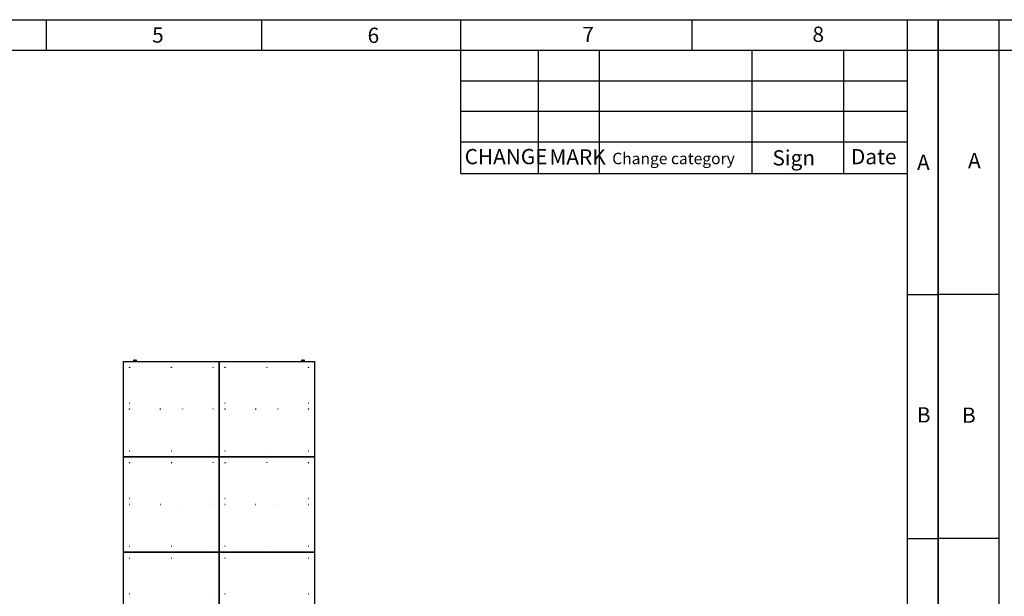
# Model space of a CAD drawing. Units: millimetres. Extents: x 612 to 10116, y 429 to 3789.
# Drawn here: x 2958 to 5537, y 2277 to 3789 of the extents above; entities that cross this region are included whole.
import ezdxf

# ---------------------------------------------------------------- set-up
doc = ezdxf.new("R2010")
doc.units = ezdxf.units.MM
doc.header["$LTSCALE"] = 326.7
for name, color, linetype in [('DBDWZ_8_DXF_CONTINUOUS_LINE', 7, 'CONTINUOUS'), ('DINGWEIXIAO_DXF_CONTINUOUS_LINE', 7, 'CONTINUOUS'), ('DRW0003_DXF_FORMAT', 7, 'CONTINUOUS'), ('LCTZ_9_DXF_CONTINUOUS_LINE', 7, 'CONTINUOUS'), ('PCB-P3_90625DXF_CONTINUOUS_LINE', 7, 'CONTINUOUS'), ('TIEZHU_8_DXF_CONTINUOUS_LINE', 7, 'CONTINUOUS')]:
    doc.layers.add(name, color=color, linetype=linetype)
doc.styles.add('TEXTSTYLE_2', font='txt')

msp = doc.modelspace()

# ---------------------------------------------------------------- linework, layer by layer
at = {"layer": 'DBDWZ_8_DXF_CONTINUOUS_LINE', "color": 7, "linetype": 'Continuous'}
for centre in [(3246.255014, 2783.50431), (3465.002014, 2783.50431), (3496.255014, 2783.50431), (3715.002014, 2783.50431), (3246.255014, 2533.50431), (3465.002014, 2533.50431), (3496.255014, 2533.50431), (3715.002014, 2533.50431), (3246.255014, 2283.50431), (3465.002014, 2283.50431), (3496.255014, 2283.50431), (3715.002014, 2283.50431)]:
    msp.add_circle(centre, 0.21, dxfattribs=at)
at = {"layer": 'DINGWEIXIAO_DXF_CONTINUOUS_LINE', "color": 7, "linetype": 'Continuous'}
for p, q in [((3256.628514, 2892.87781), (3256.628514, 2894.610218)), ((3259.878514, 2894.610218), (3256.628514, 2894.610218)), ((3258.002552, 2895.793835), (3256.851164, 2895.026243)), ((3256.851164, 2895.026243), (3259.878506, 2895.026243)), ((3259.878521, 2895.793835), (3258.002552, 2895.793835)), ((3259.878514, 2895.87781), (3258.279904, 2895.87781)), ((3259.878514, 2893.87781), (3259.878514, 2895.87781)), ((3261.378514, 2893.87781), (3259.878514, 2893.87781)), ((3263.254477, 2895.793835), (3261.378503, 2895.793835)), ((3261.378514, 2893.87781), (3261.378514, 2895.87781)), ((3262.977125, 2895.87781), (3261.378514, 2895.87781)), ((3264.628435, 2894.610218), (3261.378514, 2894.610218)), ((3261.37852, 2895.026243), (3264.405789, 2895.026243)), ((3263.254477, 2895.793835), (3264.405865, 2895.026243)), ((3264.628514, 2892.87781), (3264.628514, 2894.610218)), ((3696.628514, 2892.87781), (3696.628514, 2894.610218)), ((3699.878514, 2894.610218), (3696.628514, 2894.610218)), ((3698.002552, 2895.793835), (3696.851164, 2895.026243)), ((3696.851164, 2895.026243), (3699.878506, 2895.026243)), ((3699.878521, 2895.793835), (3698.002552, 2895.793835)), ((3699.878514, 2895.87781), (3698.279904, 2895.87781)), ((3699.878514, 2893.87781), (3699.878514, 2895.87781)), ((3701.378514, 2893.87781), (3699.878514, 2893.87781)), ((3703.254477, 2895.793835), (3701.378503, 2895.793835)), ((3701.378514, 2893.87781), (3701.378514, 2895.87781)), ((3702.977125, 2895.87781), (3701.378514, 2895.87781)), ((3704.628435, 2894.610218), (3701.378514, 2894.610218)), ((3701.37852, 2895.026243), (3704.405789, 2895.026243)), ((3703.254477, 2895.793835), (3704.405865, 2895.026243)), ((3704.628514, 2892.87781), (3704.628514, 2894.610218))]:
    msp.add_line(p, q, dxfattribs=at)
for centre, start, end in [((3257.128514, 2894.610218), 123.690067526, 180), ((3258.279902, 2895.37781), 90, 123.690067526), ((3262.977127, 2895.37781), 56.309932474, 90), ((3264.128514, 2894.610218), 0, 56.309932474), ((3697.128514, 2894.610218), 123.690067526, 180), ((3698.279902, 2895.37781), 90, 123.690067526), ((3702.977127, 2895.37781), 56.309932474, 90), ((3704.128514, 2894.610218), 0, 56.309932474)]:
    msp.add_arc(centre, 0.5, start, end, dxfattribs=at)
at = {"layer": 'DRW0003_DXF_FORMAT', "color": 2, "linetype": 'Continuous'}
for p, q in [((612.177909, 3788.630152), (5364.177909, 3788.630152)), ((3028.177909, 3708.630152), (3028.177909, 3788.630152)), ((3592.177909, 3708.630152), (3592.177909, 3788.630152)), ((4114.177909, 3385.405891), (4114.177909, 3788.630152)), ((4720.177909, 3708.630152), (4720.177909, 3788.630152)), ((5284.177909, 1082.222314), (5284.177909, 3788.630152)), ((5364.177909, 3788.630152), (5364.177909, 428.630152)), ((5364.177909, 428.630152), (5364.177909, 3788.630152)), ((5364.177909, 3788.630152), (10116.177909, 3788.630152)), ((5524.177909, 428.630152), (5524.177909, 3788.630152)), ((612.177909, 3708.630152), (5364.177909, 3708.630152)), ((4316.177909, 3708.630152), (4316.177909, 3385.405891)), ((4476.177909, 3708.630152), (4476.177909, 3468.630152)), ((4876.177909, 3708.630152), (4876.177909, 3468.630152)), ((5116.177909, 3708.630152), (5116.177909, 3385.405891)), ((5364.177909, 3708.630152), (10116.177909, 3708.630152)), ((4114.177909, 3628.630152), (5284.177909, 3628.630152)), ((4114.177909, 3548.630152), (5284.177909, 3548.630152)), ((4114.177909, 3468.630152), (5284.177909, 3468.630152)), ((4476.177909, 3465.405891), (4476.177909, 3385.405891)), ((4876.177909, 3465.405891), (4876.177909, 3385.405891)), ((4114.177909, 3385.405891), (5284.177909, 3385.405891)), ((5284.177909, 3068.630152), (5364.177909, 3068.630152)), ((5524.177909, 3068.630152), (5364.177909, 3068.630152)), ((5284.177909, 2428.630152), (5364.177909, 2428.630152)), ((5524.177909, 2428.630152), (5364.177909, 2428.630152))]:
    msp.add_line(p, q, dxfattribs=at)
at = {"layer": 'LCTZ_9_DXF_CONTINUOUS_LINE', "color": 7, "linetype": 'Continuous'}
for centre in [(3326.628514, 2767.87781), (3384.628514, 2767.87781), (3576.628514, 2767.87781), (3634.628514, 2767.87781), (3326.628514, 2517.87781), (3384.628514, 2517.87781), (3576.628514, 2517.87781), (3634.628514, 2517.87781)]:
    msp.add_circle(centre, 0.21, dxfattribs=at)
at = {"layer": 'PCB-P3_90625DXF_CONTINUOUS_LINE', "color": 7, "linetype": 'Continuous'}
for p, q in [((3230.628514, 2642.87781), (3230.628514, 2892.87781)), ((3230.628514, 2892.87781), (3480.628514, 2892.87781)), ((3480.628514, 2892.87781), (3480.628514, 2642.87781)), ((3480.628514, 2642.87781), (3480.628514, 2892.87781)), ((3480.628514, 2892.87781), (3730.628514, 2892.87781)), ((3730.628514, 2892.87781), (3730.628514, 2642.87781)), ((3230.628514, 2392.87781), (3230.628514, 2642.87781)), ((3480.628514, 2642.87781), (3230.628514, 2642.87781)), ((3230.628514, 2642.87781), (3480.628514, 2642.87781)), ((3480.628514, 2642.87781), (3480.628514, 2392.87781)), ((3480.628514, 2392.87781), (3480.628514, 2642.87781)), ((3730.628514, 2642.87781), (3480.628514, 2642.87781)), ((3480.628514, 2642.87781), (3730.628514, 2642.87781)), ((3730.628514, 2642.87781), (3730.628514, 2392.87781)), ((3230.628514, 2142.87781), (3230.628514, 2392.87781)), ((3480.628514, 2392.87781), (3230.628514, 2392.87781)), ((3230.628514, 2392.87781), (3480.628514, 2392.87781)), ((3480.628514, 2392.87781), (3480.628514, 2142.87781)), ((3480.628514, 2142.87781), (3480.628514, 2392.87781)), ((3730.628514, 2392.87781), (3480.628514, 2392.87781)), ((3480.628514, 2392.87781), (3730.628514, 2392.87781)), ((3730.628514, 2392.87781), (3730.628514, 2142.87781))]:
    msp.add_line(p, q, dxfattribs=at)
for centre in [(3246.255014, 2877.25131), (3355.628514, 2877.25131), (3465.002014, 2877.25131), (3496.255014, 2877.25131), (3605.628514, 2877.25131), (3715.002014, 2877.25131), (3246.255014, 2783.50431), (3246.255014, 2767.87781), (3326.628514, 2767.87781), (3384.628514, 2767.87781), (3465.002014, 2783.50431), (3465.002014, 2767.87781), (3496.255014, 2783.50431), (3496.255014, 2767.87781), (3576.628514, 2767.87781), (3634.628514, 2767.87781), (3715.002014, 2783.50431), (3715.002014, 2767.87781), (3246.255014, 2658.50431), (3355.628514, 2658.50431), (3465.002014, 2658.50431), (3496.255014, 2658.50431), (3605.628514, 2658.50431), (3715.002014, 2658.50431), (3246.255014, 2627.25131), (3355.628514, 2627.25131), (3465.002014, 2627.25131), (3496.255014, 2627.25131), (3605.628514, 2627.25131), (3715.002014, 2627.25131), (3246.255014, 2533.50431), (3465.002014, 2533.50431), (3496.255014, 2533.50431), (3715.002014, 2533.50431), (3246.255014, 2517.87781), (3326.628514, 2517.87781), (3384.628514, 2517.87781), (3465.002014, 2517.87781), (3496.255014, 2517.87781), (3576.628514, 2517.87781), (3634.628514, 2517.87781), (3715.002014, 2517.87781), (3246.255014, 2408.50431), (3355.628514, 2408.50431), (3465.002014, 2408.50431), (3496.255014, 2408.50431), (3605.628514, 2408.50431), (3715.002014, 2408.50431), (3246.255014, 2377.25131), (3355.628514, 2377.25131), (3465.002014, 2377.25131), (3496.255014, 2377.25131), (3605.628514, 2377.25131), (3715.002014, 2377.25131), (3246.255014, 2283.50431), (3465.002014, 2283.50431), (3496.255014, 2283.50431), (3715.002014, 2283.50431)]:
    msp.add_circle(centre, 0.275, dxfattribs=at)
at = {"layer": 'TIEZHU_8_DXF_CONTINUOUS_LINE', "color": 7, "linetype": 'Continuous'}
for centre in [(3246.255014, 2877.25131), (3355.628514, 2877.25131), (3465.002014, 2877.25131), (3496.255014, 2877.25131), (3605.628514, 2877.25131), (3715.002014, 2877.25131), (3246.255014, 2767.87781), (3465.002014, 2767.87781), (3496.255014, 2767.87781), (3715.002014, 2767.87781), (3246.255014, 2658.50431), (3355.628514, 2658.50431), (3465.002014, 2658.50431), (3496.255014, 2658.50431), (3605.628514, 2658.50431), (3715.002014, 2658.50431), (3246.255014, 2627.25131), (3355.628514, 2627.25131), (3465.002014, 2627.25131), (3496.255014, 2627.25131), (3605.628514, 2627.25131), (3715.002014, 2627.25131), (3246.255014, 2517.87781), (3465.002014, 2517.87781), (3496.255014, 2517.87781), (3715.002014, 2517.87781), (3246.255014, 2408.50431), (3355.628514, 2408.50431), (3465.002014, 2408.50431), (3496.255014, 2408.50431), (3605.628514, 2408.50431), (3715.002014, 2408.50431), (3246.255014, 2377.25131), (3355.628514, 2377.25131), (3465.002014, 2377.25131), (3496.255014, 2377.25131), (3605.628514, 2377.25131), (3715.002014, 2377.25131)]:
    msp.add_circle(centre, 0.2, dxfattribs=at)

# ---------------------------------------------------------------- texts
at = {"layer": 'DRW0003_DXF_FORMAT', "color": 2, "linetype": 'Continuous', "char_height": 40, "width": 28.92307692, "attachment_point": 1, "line_spacing_factor": 0.9, "style": 'TEXTSTYLE_2'}
for s, insert in [('5', (3305.183144, 3768.410466)), ('6', (3869.651662, 3767.654434)), ('7', (4432.234044, 3769.874887)), ('8', (5034.968395, 3770.386804)), ('A', (5308.933754, 3434.700307)), ('A', (5442.479691, 3439.406245)), ('B', (5308.41007, 2772.814095)), ('B', (5426.748073, 2771.910128))]:
    msp.add_mtext(s, dxfattribs=dict(at, insert=insert))
at = {"layer": 'DRW0003_DXF_FORMAT', "color": 7, "linetype": 'Continuous', "attachment_point": 1, "line_spacing_factor": 0.9, "style": 'TEXTSTYLE_2'}
for s, insert, char_height, width in [('{\\fSimSun|b0|i0|c0|p2;CHANGE}', (4123.889295, 3449.716183), 40, 173.07692308), ('{\\fSimSun|b0|i0|c0|p2;MARK}', (4345.930718, 3448.690699), 40, 115.38461538), ('{\\fSimSun|b0|i0|c0|p2;Change category}', (4510.45701, 3439.754645), 30, 762), ('{\\fSimSun|b0|i0|c0|p2;Sign}', (4930.1912, 3446.443508), 40, 115.38461538), ('{\\fSimSun|b0|i0|c0|p2;Date}', (5135.923498, 3449.589575), 40, 115.38461538)]:
    msp.add_mtext(s, dxfattribs=dict(at, insert=insert, char_height=char_height, width=width))

doc.saveas('drawing.dxf')
